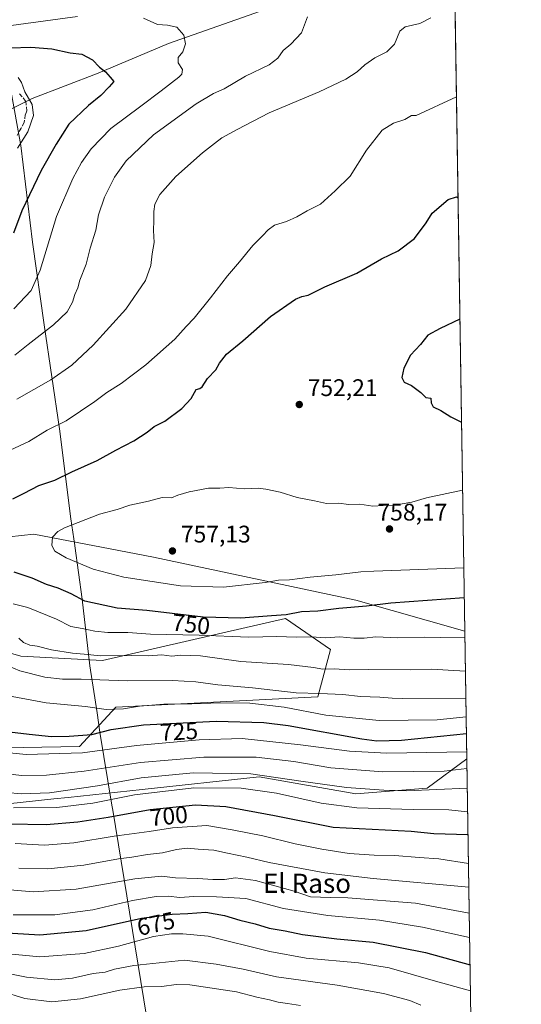
# Model space of a CAD drawing. Units: metres. Extents: x 603723 to 607160, y 4750035 to 4752401.
# Drawn here: x 606951 to 607160, y 4751443 to 4751854 of the extents above; entities that cross this region are included whole.
import ezdxf
from ezdxf.enums import TextEntityAlignment as Align

# ---------------------------------------------------------------- set-up
doc = ezdxf.new("R2010")
doc.units = ezdxf.units.M
doc.header["$MEASUREMENT"] = 0
doc.linetypes.add('DGN Style 3', pattern=[2.307223458686699, 1.648016756204785, -0.6592067024819142])
for name, color, linetype, lineweight in [('Arbolado forestal CxS', 92, 'Continuous', 0), ('Comarca CxS', 21, 'Continuous', 0), ('Comunidad Autónoma CxS', 142, 'Continuous', 0), ('Corriente natural lineal', 142, 'Continuous', 13), ('Curva de nivel maestra', 30, 'Continuous', 30), ('Curva de nivel normal', 30, 'Continuous', 0), ('Entidad de ámbito territorial', 7, 'Continuous', 0), ('Entidad de ámbito territorial CxS', 92, 'Continuous', 0), ('Huerta CxS', 92, 'Continuous', 0), ('Municipio CxS', 4, 'Continuous', 0), ('Pastizal CxS', 92, 'Continuous', 0), ('Provincia CxS', 1, 'Continuous', 0), ('Punto de cota en terreno', 7, 'Continuous', 0), ('Rótulo de curva de nivel directora', 7, 'Continuous', 0), ('Rótulo de punto de cota en terreno', 7, 'Continuous', 0), ('Senda', 7, 'DGN Style 3', 0), ('Texto cartográfico', 7, 'Continuous', 0)]:
    doc.layers.add(name, color=color, linetype=linetype, lineweight=lineweight)
doc.styles.add('Style-Arial', font='txt')

# ---------------------------------------------------------------- blocks, each defined once
blk = doc.blocks.new('*U9')
at = {"layer": 'Arbolado forestal CxS', "color": 92, "linetype": 'Continuous', "lineweight": 0}
blk.add_polyline3d([(606655.0138999998, 4751430.451099999, 673.2771000000066), (606725.0207000002, 4751457.422700001, 681.3552000000054), (606796.3331000004, 4751478.805299999, 689.0366999999969), (606833.1782999998, 4751493.0613, 694.029999999999), (606864.0809000004, 4751508.505899999, 698.2502999999997), (606889.3416999998, 4751520.787699999, 702.9905), (606965.0894999999, 4751528.9649, 709.5166000000027), (606970.9656999996, 4751529.598900001, 709.5586000000039), (607001.9590999996, 4751532.944700001, 707.6532000000007), (607050.6803000001, 4751538.204299999, 710.075100000002), (607091.0900999998, 4751531.076099999, 709.6499000000041), (607120.8047000002, 4751533.451500001, 711.6895999999979), (607137.3920999998, 4751545.635500001, 719.1263000000035), (607137.3970999997, 4751545.638599999, 719.1279999999971), (607140.6270000003, 4751338.6501, 625.517200000002)], dxfattribs=at)
blk = doc.blocks.new('*U11')
at = {"layer": 'Pastizal CxS', "color": 92, "linetype": 'Continuous', "lineweight": 0}
for points in [[(606899.8986999998, 4751633.2477, 748.4297999999981), (606956.7254999997, 4751639.382300001, 753.3203999999969), (607006.5988999996, 4751629.753500001, 757.3101000000024), (607091.0919000005, 4751611.8621, 751.8315000000002), (607136.5610999997, 4751598.949899999, 746.0592999999935), (607136.5652000001, 4751598.948200001, 746.0586999999941), (607137.3970999997, 4751545.638599999, 719.1279999999971), (607137.3920999998, 4751545.635500001, 719.1263000000035), (607120.8047000002, 4751533.451500001, 711.6895999999979), (607091.0900999998, 4751531.076099999, 709.6499000000041), (607050.6803000001, 4751538.204299999, 710.075100000002), (607001.9590999996, 4751532.944700001, 707.6532000000007), (606970.9656999996, 4751529.598900001, 709.5586000000039), (606965.0894999999, 4751528.9649, 709.5166000000027), (606889.3416999998, 4751520.787699999, 702.9905)], [(606904.8589000005, 4751549.544700001, 719.5301000000036), (606975.6984999999, 4751550.8101, 723.2428000000073), (606990.8790999996, 4751567.2587, 730.9180999999954), (607075.1930999998, 4751571.5371, 735.031799999997), (607080.4896999998, 4751591.337900001, 743.2831000000006), (607061.7871000003, 4751604.271299999, 750.1092000000062), (607031.9927000003, 4751597.4451, 746.3369999999995), (606985.2767000003, 4751586.7423, 739.6736999999994), (606951.2855000002, 4751588.4619, 737.8643000000012), (606922.1567000002, 4751596.812100001, 738.5619000000006)]]:
    blk.add_polyline3d(points, dxfattribs=at)
blk = doc.blocks.new('5PATER')
at = {"layer": 'Huerta CxS', "linetype": 'Continuous', "lineweight": 0}
h = blk.add_hatch(color=51, dxfattribs=at)
edge = h.paths.add_edge_path()
edge.add_ellipse((0, 0), major_axis=(-0.1095731443231308, -0.1110710700762829), ratio=0.9994222409660322, start_angle=0, end_angle=360)

msp = doc.modelspace()

# ---------------------------------------------------------------- linework, layer by layer
at = {"layer": 'Arbolado forestal CxS', "color": 92, "linetype": 'Continuous', "lineweight": 0, "extrusion": (-0.0002788126493987418, 0.01786761125847884, 0.999840322617278), "elevation": 85476.3850796437, "flags": 128}
msp.add_lwpolyline([(-681199.299055438, -4741183.173281338), (-681199.2990554381, -4740777.281469978)], dxfattribs=at)
at = {"layer": 'Arbolado forestal CxS', "color": 92, "linetype": 'Continuous', "lineweight": 0, "extrusion": (0.006428606168883675, -0.4119779397960737, 0.9111711420716244), "elevation": -1952973.687140035, "flags": 128}
msp.add_lwpolyline([(681198.7678595602, 4320609.251923435), (681198.7678595603, 4320382.056735849)], dxfattribs=at)
at = {"layer": 'Arbolado forestal CxS', "color": 92, "linetype": 'Continuous', "lineweight": 0}
for points in [[(607130.2333000004, 4752004.7258, 738.8055000000023), (607136.5652000001, 4751598.948200001, 746.0586999999941), (607136.5610999997, 4751598.949899999, 746.0592999999935), (607091.0919000005, 4751611.8621, 751.8315000000002), (607006.5988999996, 4751629.753500001, 757.3101000000024), (606956.7254999997, 4751639.382300001, 753.3203999999969), (606899.8986999998, 4751633.2477, 748.4297999999981)], [(607136.5652000001, 4751598.948200001, 746.0586999999941), (607136.5610999997, 4751598.949899999, 746.0592999999935), (607091.0919000005, 4751611.8621, 751.8315000000002), (607006.5988999996, 4751629.753500001, 757.3101000000024), (606956.7254999997, 4751639.382300001, 753.3203999999969), (606899.8986999998, 4751633.2477, 748.4297999999981), (606877.3251, 4751609.4871, 744.8917999999976), (606855.9408999998, 4751598.794700001, 743.604800000001), (606769.2144999999, 4751584.5395, 735.1625000000058), (606740.7018999998, 4751560.7797, 729.3717999999935), (606711.0006999997, 4751551.275900001, 722.3154999999971), (606690.8432999998, 4751538.4727, 718.0100999999996), (606638.5307, 4751519.200300001, 703.4936000000016), (606607.8563000001, 4751488.118100001, 694.2850000000036)], [(606922.1567000002, 4751596.812100001, 738.5619000000006), (606951.2855000002, 4751588.4619, 737.8643000000012), (606985.2767000003, 4751586.7423, 739.6736999999994), (607031.9927000003, 4751597.4451, 746.3369999999995), (607061.7871000003, 4751604.271299999, 750.1092000000062), (607080.4896999998, 4751591.337900001, 743.2831000000006), (607075.1930999998, 4751571.5371, 735.031799999997), (606990.8790999996, 4751567.2587, 730.9180999999954), (606975.6984999999, 4751550.8101, 723.2428000000073), (606904.8589000005, 4751549.544700001, 719.5301000000036)], [(606904.8589000005, 4751549.544700001, 719.5301000000036), (606975.6984999999, 4751550.8101, 723.2428000000073), (606990.8790999996, 4751567.2587, 730.9180999999954), (607075.1930999998, 4751571.5371, 735.031799999997), (607080.4896999998, 4751591.337900001, 743.2831000000006), (607061.7871000003, 4751604.271299999, 750.1092000000062), (607031.9927000003, 4751597.4451, 746.3369999999995), (606985.2767000003, 4751586.7423, 739.6736999999994), (606951.2855000002, 4751588.4619, 737.8643000000012), (606922.1567000002, 4751596.812100001, 738.5619000000006)], [(607137.3970999997, 4751545.638599999, 719.1279999999971), (607137.3920999998, 4751545.635500001, 719.1263000000035), (607120.8047000002, 4751533.451500001, 711.6895999999979), (607091.0900999998, 4751531.076099999, 709.6499000000041), (607050.6803000001, 4751538.204299999, 710.075100000002), (607001.9590999996, 4751532.944700001, 707.6532000000007), (606970.9656999996, 4751529.598900001, 709.5586000000039), (606965.0894999999, 4751528.9649, 709.5166000000027), (606889.3416999998, 4751520.787699999, 702.9905), (606864.0809000004, 4751508.505899999, 698.2502999999997), (606833.1782999998, 4751493.0613, 694.029999999999), (606796.3331000004, 4751478.805299999, 689.0366999999969), (606725.0207000002, 4751457.422700001, 681.3552000000054), (606655.0138999998, 4751430.451099999, 673.2771000000066)]]:
    msp.add_polyline3d(points, dxfattribs=at)
at = {"layer": 'Comarca CxS', "color": 21, "linetype": 'Continuous', "lineweight": 0, "flags": 128}
msp.add_lwpolyline([(604124.1886182555, 4750040.927778017), (603758.2100007894, 4750035.309982464), (603753.999635632, 4750313.845443273), (603739.0565368402, 4751302.40172115), (603723.2400007899, 4752348.739982442), (603932.1160783024, 4752351.948537548), (605701.7815795443, 4752379.132451315), (607124.0500008166, 4752400.97998244), (607129.8706941173, 4752027.963835197), (607160.150000817, 4750087.529982464), (607051.0971875892, 4750085.856014698), (605419.4706763674, 4750060.810441755), (605239.2230301709, 4750058.043628676)], close=True, dxfattribs=at)
at = {"layer": 'Comunidad Autónoma CxS', "color": 142, "linetype": 'Continuous', "lineweight": 0, "flags": 128}
msp.add_lwpolyline([(604124.1886182555, 4750040.927778017), (603758.2100007894, 4750035.309982464), (603753.999635632, 4750313.845443273), (603739.0565368402, 4751302.40172115), (603723.2400007899, 4752348.739982442), (603932.1160783024, 4752351.948537548), (605701.7815795443, 4752379.132451315), (607124.0500008166, 4752400.97998244), (607129.8706941173, 4752027.963835197), (607160.150000817, 4750087.529982464), (607051.0971875892, 4750085.856014698), (605419.4706763674, 4750060.810441755), (605239.2230301709, 4750058.043628676)], close=True, dxfattribs=at)
at = {"layer": 'Corriente natural lineal', "color": 142, "linetype": 'Continuous', "lineweight": 13}
msp.add_polyline3d([(607061.6101000002, 4751861.140100001, 734.3277999999991), (607012.8701, 4751844.110099999, 729.0706999999966), (606983.5701000001, 4751831.690099999, 724.4419999999955), (606956.0201000003, 4751821.120100001, 719.5072999999975), (606937.3701, 4751811.9301, 714.2611999999937)], dxfattribs=at)
at = {"layer": 'Curva de nivel maestra', "color": 30, "linetype": 'Continuous', "lineweight": 30, "flags": 128}
for points, elevation in [([(606946.9699999997, 4751842.2501), (606955.4400000004, 4751842.5801), (606964.1600000003, 4751841.840100001), (606971.8200000003, 4751840.2601), (606976.6699999999, 4751839.690099999), (606981.2000000002, 4751837.300100001), (606984.0899999999, 4751834.190099999), (606986.5300000003, 4751832.2401), (606988.6100000005, 4751830.090100001), (606990.0499999998, 4751828.2401), (606988.0700000003, 4751825.970100001), (606984.7100000001, 4751822.460100001), (606979.54, 4751818.270099999), (606971.29, 4751810.460100001), (606965.9400000004, 4751802.100099999), (606959.8099999996, 4751791.1601), (606951.7400000002, 4751774.340100001), (606948.1299999999, 4751764.950099999)], 725), ([(606947.9299999997, 4751654.210100001), (606952.7100000001, 4751656.4901), (606958.7400000002, 4751659.720100001), (606965.5099999999, 4751661.940099999), (606972.5800000001, 4751665.440099999), (606983.0800000001, 4751670.1601), (606990.8700000001, 4751674.460100001), (606998.4800000006, 4751678.3301), (607003.9299999997, 4751681.940099999), (607006.8499999996, 4751684.3101), (607011.3300000001, 4751686.5001), (607018.4100000003, 4751691.7601), (607022.3300000001, 4751695.9901), (607024.4600000001, 4751699.7401), (607025.9699999997, 4751700.130100001), (607026.9900000002, 4751700.920100001), (607029.2000000002, 4751704.3101), (607032.6399999997, 4751707.9801), (607034.1100000005, 4751710.690099999), (607037.04, 4751714.5101), (607043.9500000002, 4751720.030099999), (607055.4600000001, 4751730.1801), (607065.8499999996, 4751737.4801), (607068.5300000003, 4751738.550100001), (607071.2400000002, 4751739.0701), (607078.2000000002, 4751742.550100001), (607091.5099999999, 4751748.350099999), (607101.8399999999, 4751754.2401), (607108.75, 4751757.590100001), (607115.5899999999, 4751762.7601), (607120.4299999997, 4751769.3101), (607122.9299999997, 4751773.3101), (607129.6200000001, 4751779.030099999), (607133.0300000003, 4751780.100099999), (607133.7445, 4751779.711300001)], 750), ([(607134.5336999996, 4751729.138800001), (607126.2999999998, 4751725.210100001), (607121.1799999997, 4751722.390100001), (607118.0199999996, 4751718.4801), (607113.9299999997, 4751714.0101), (607111.0800000001, 4751708.640100001), (607110.2699999996, 4751704.710100001), (607111.2699999996, 4751702.8201), (607114.2800000003, 4751701.370100001), (607118.1900000004, 4751698.5001), (607120.3499999996, 4751696.460100001), (607122.3200000003, 4751696.130100001), (607122.4699999997, 4751694.220100001), (607123.4000000004, 4751692.460100001), (607126.5300000003, 4751691.0001), (607130.6900000004, 4751688.380100001), (607135.2040999997, 4751686.174500001)], 750), ([(607136.3479000004, 4751612.874600001), (607105.6900000004, 4751610.5801), (607095.4900000002, 4751609.3101), (607083.9800000006, 4751608.460100001), (607075.2000000002, 4751607.220100001), (607068.4100000003, 4751607.0101), (607062.0099999999, 4751605.690099999), (607055.8799999999, 4751605.3301), (607043.0199999996, 4751604.370100001), (607027.3200000003, 4751604.7601), (607003.7999999998, 4751607.5801), (606991.4699999997, 4751608.530099999), (606977.9400000004, 4751611.4801), (606972.3099999996, 4751614.550100001), (606966.79, 4751616.920100001), (606961.9199999999, 4751618.340100001), (606956.04, 4751621.100099999), (606948.54, 4751623.540100001)], 750), ([(606946.5, 4751556.9801), (606954.7999999998, 4751555.940099999), (606963.9900000002, 4751554.950099999), (606971.4100000003, 4751555.170100001), (606980.9000000004, 4751555.8201), (606988.9299999997, 4751557.920100001), (607002.4299999997, 4751559.800100001), (607032.8200000003, 4751561.4101), (607052.6500000004, 4751560.8201), (607062.8300000001, 4751559.590100001), (607093.5899999999, 4751553.950099999), (607099.8600000005, 4751553.200099999), (607110.2000000002, 4751553.520099999), (607137.2317000004, 4751556.235900001)], 725), ([(606946.4299999997, 4751518.530099999), (606961.8300000001, 4751518.300100001), (606975.1100000005, 4751519.370100001), (606987.6799999997, 4751521.380100001), (607005.1900000004, 4751524.5601), (607024.1900000004, 4751526.4901), (607036.8499999996, 4751525.800100001), (607057.1299999999, 4751522.0601), (607081.6100000005, 4751517.130100001), (607114.1399999997, 4751515.520099999), (607123.6100000005, 4751514.5701), (607137.8901000004, 4751514.0472)], 700), ([(606936.2599999999, 4751473.590100001), (606959.2000000002, 4751472.190099999), (606978.5300000003, 4751474.0801), (607001.6500000004, 4751479.170100001), (607014.3799999999, 4751480.920100001), (607020.9800000006, 4751481.100099999), (607028.5300000003, 4751481.7401), (607036.2300000006, 4751480.350099999), (607042.6500000004, 4751478.360099999), (607049.0099999999, 4751476.9001), (607054.9100000003, 4751475.0801), (607061.5700000003, 4751473.850099999), (607068.7599999999, 4751472.370100001), (607083.0899999999, 4751470.5801), (607098.3200000003, 4751469.200099999), (607120.2000000002, 4751464.890100001), (607138.7385999998, 4751459.6689)], 675)]:
    msp.add_lwpolyline(points, dxfattribs=dict(at, elevation=elevation))
at = {"layer": 'Curva de nivel normal', "color": 30, "linetype": 'Continuous', "lineweight": 0, "flags": 128}
for points, elevation in [([(606888.2800000003, 4751854.640000001), (606892.7300000006, 4751853.930000001), (606896.7800000003, 4751852.390000001), (606901.8399999999, 4751851.24), (606909.2100000001, 4751849.77), (606923.4100000003, 4751849.460000001), (606945.2000000002, 4751851.310000001), (606974.9400000004, 4751855.350000001)], 730), ([(607002.4299999997, 4751854.680000001), (607008.3099999996, 4751851.960000001), (607012.5199999996, 4751851.699999999), (607016.3799999999, 4751850.980000001), (607019.2599999999, 4751847.59), (607020.0099999999, 4751844), (607018.9400000004, 4751840.58), (607016.9199999999, 4751838.24), (607016.9299999997, 4751836.050000001), (607018.7699999996, 4751833.279999999), (607018.3899999997, 4751831.310000001), (607017.1500000004, 4751830.01), (607009.7800000003, 4751824.380000001), (607001.3399999999, 4751817.890000001), (606988.8499999996, 4751808.710000001), (606980.5499999998, 4751800.100000001), (606976.6399999997, 4751794.480000001), (606972.8899999997, 4751787.75), (606966.1600000003, 4751771.880000001), (606959.3600000005, 4751749.539999999), (606955.5300000003, 4751741.050000001), (606948.3899999997, 4751733.369999999)], 730), ([(606948.7999999998, 4751714.09), (606954.3499999996, 4751718.539999999), (606964.9299999997, 4751726.74), (606970.5300000003, 4751732.210000001), (606972.7599999999, 4751736.17), (606973.8300000001, 4751739.42), (606975, 4751742.17), (606975.9500000002, 4751745.310000001), (606978.4800000006, 4751751.980000001), (606980.1900000004, 4751758.710000001), (606982.5099999999, 4751766.26), (606983.7400000002, 4751772.59), (606986.2000000002, 4751779.930000001), (606990.3399999999, 4751788.289999999), (606995.2599999999, 4751795.199999999), (607006.6200000001, 4751805.949999999), (607024.4000000004, 4751818.970000001), (607031.6399999997, 4751823.310000001), (607036.1500000004, 4751825.24), (607044.9600000001, 4751830.449999999), (607054.8499999996, 4751835.140000001), (607058.5199999996, 4751838.01), (607060.7000000002, 4751841.16), (607063.9699999997, 4751843.880000001), (607068.4400000004, 4751848.619999999), (607070.8399999999, 4751855.210000001)], 735), ([(607122.3399999999, 4751854.880000001), (607117.8399999999, 4751852.42), (607111.7199999997, 4751851.060000001), (607109.4600000001, 4751849.180000001), (607107.1600000003, 4751843.789999999), (607104.0099999999, 4751840.59), (607099.0499999998, 4751838.17), (607094.79, 4751835.25), (607091.6299999999, 4751832.32), (607086.8799999999, 4751829.220000001), (607075.7100000001, 4751824), (607054.8499999996, 4751815.15), (607041.5199999996, 4751808.24), (607035.1600000003, 4751804.810000001), (607032.1399999997, 4751802.380000001), (607027.0700000003, 4751798.550000001), (607015.9199999999, 4751788.67), (607009.2800000003, 4751781.09), (607007.25, 4751777.050000001), (607006.7000000002, 4751774.07), (607006.8200000003, 4751770.289999999), (607006.6500000004, 4751766.029999999), (607006.8700000001, 4751761.100000001), (607006.0899999999, 4751756.310000001), (607005.5599999996, 4751751.5), (607003.2599999999, 4751745.189999999), (606995.1100000005, 4751733.310000001), (606981.4699999997, 4751718.189999999), (606972.5, 4751709.84), (606963.8399999999, 4751703.789999999), (606949.6100000005, 4751695.730000001)], 740), ([(606950.1799999997, 4751829.859999999), (606951.5300000003, 4751827.9), (606952.9900000002, 4751823.91), (606955.9500000002, 4751818.689999999), (606956.4900000002, 4751814.07), (606954.1200000001, 4751807.310000001), (606949.9199999999, 4751800.470000001)], 720), ([(607133.0877, 4751821.806700001), (607116.25, 4751814.02), (607114.3399999999, 4751814.060000001), (607111.54, 4751812.460000001), (607106.7699999996, 4751810.880000001), (607102.0199999996, 4751808), (607095.5599999996, 4751799.619999999), (607088.6900000004, 4751788.789999999), (607082.4699999997, 4751782.600000001), (607076.3499999996, 4751777.109999999), (607070.8099999996, 4751774.300000001), (607066.5199999996, 4751771.789999999), (607062.1900000004, 4751769.83), (607057.1900000004, 4751768.26), (607054.5199999996, 4751766.4), (607052.1900000004, 4751763.83), (607048.1399999997, 4751759.800000001), (607042.5800000001, 4751753.029999999), (607037.4800000006, 4751747.230000001), (607030.4800000006, 4751738), (607023.6600000003, 4751729.560000001), (607020.2800000003, 4751725.980000001), (607015.5800000001, 4751720.77), (607003.3799999999, 4751710.01), (606993.2000000002, 4751702.230000001), (606987.2000000002, 4751698.52), (606982.2000000002, 4751694.720000001), (606970.2000000002, 4751686.720000001), (606962.2000000002, 4751682.810000001), (606954.5300000003, 4751678.130000001), (606946.8600000005, 4751674.4)], 745), ([(607135.6484000003, 4751657.703000001), (607120.5700000003, 4751654.51), (607114.4199999999, 4751652.699999999), (607107.2400000002, 4751651.480000001), (607102.5099999999, 4751651.42), (607098.1799999997, 4751651.060000001), (607092.7100000001, 4751651.850000001), (607087.9699999997, 4751651.810000001), (607084.04, 4751652.279999999), (607078.8399999999, 4751652.25), (607073.8399999999, 4751653.300000001), (607066.6600000003, 4751654.640000001), (607059.5300000003, 4751656.980000001), (607053.4600000001, 4751658.17), (607050.25, 4751658.619999999), (607044.4400000004, 4751658.26), (607038.1200000001, 4751658.859999999), (607034.3399999999, 4751658.66), (607029.5199999996, 4751658.560000001), (607021.5199999996, 4751657.100000001), (607016.8499999996, 4751655.630000001), (607014.1900000004, 4751654.619999999), (607010.2999999998, 4751654.66), (607004.5300000003, 4751653.140000001), (606996.7800000003, 4751651.57), (606991.5099999999, 4751649.76), (606984.0499999998, 4751647.810000001), (606969.4699999997, 4751642.029999999), (606966.6399999997, 4751640.480000001), (606964.54, 4751638.130000001), (606964.1699999999, 4751634.65), (606965.4000000004, 4751632.300000001), (606970.1799999997, 4751629.560000001), (606981.4800000006, 4751624.859999999), (606994.1900000004, 4751621.439999999), (607017.8600000005, 4751617.91), (607035.8499999996, 4751617.34), (607053.1900000004, 4751619.26), (607058.8499999996, 4751620.180000001), (607063.4100000003, 4751620.42), (607072.0599999996, 4751621.51), (607082.6900000004, 4751622.439999999), (607093.1600000003, 4751623.630000001), (607098.5300000003, 4751623.91), (607136.1530999999, 4751625.361199999)], 755), ([(606948.0800000001, 4751610.350000001), (606954.1299999999, 4751608.859999999), (606966.1900000004, 4751603.939999999), (606972.1799999997, 4751600.949999999), (606976.8600000005, 4751600.07), (606982.2000000002, 4751598.930000001), (606987.5300000003, 4751598.430000001), (606995.8600000005, 4751598.310000001), (607005.3899999997, 4751597.65), (607025.6399999997, 4751597.25), (607046.3799999999, 4751596.439999999), (607058.1399999997, 4751596.74), (607066.1200000001, 4751596.380000001), (607072.7699999996, 4751596.58), (607078.2599999999, 4751596.180000001), (607084.4199999999, 4751596.58), (607090.1799999997, 4751596.039999999), (607094.5099999999, 4751596.060000001), (607099.4199999999, 4751596.58), (607108.54, 4751596.140000001), (607119.7100000001, 4751596.49), (607126.2800000003, 4751596.27), (607136.6083000004, 4751596.186000001)], 745), ([(606950.3700000001, 4751595.980000001), (606952.4000000004, 4751594.199999999), (606954.9800000006, 4751593.109999999), (606958.0800000001, 4751592.630000001), (606964.0199999996, 4751591.119999999), (606972.7800000003, 4751589.730000001), (606977.7000000002, 4751589.380000001), (606984.5300000003, 4751588.680000001), (606997.3300000001, 4751588.800000001), (607004.5999999996, 4751588.58), (607010.1600000003, 4751589), (607014.2300000006, 4751588.550000001), (607017.9400000004, 4751588.890000001), (607026.2400000002, 4751588.600000001), (607043.0599999996, 4751586.34), (607062.9199999999, 4751584.960000001), (607073.3799999999, 4751583.76), (607077.3300000001, 4751583.029999999), (607082.0099999999, 4751583.16), (607088.3200000003, 4751582.800000001), (607096.5099999999, 4751583), (607113.7800000003, 4751582.74), (607122.8700000001, 4751583.02), (607129.6799999997, 4751582.720000001), (607136.8257999998, 4751582.249)], 740), ([(607137.0020000003, 4751570.9575), (607110.6600000003, 4751570.869999999), (607106.2100000001, 4751570.939999999), (607101.0499999998, 4751571.439999999), (607093.0599999996, 4751571.640000001), (607085.6399999997, 4751572.460000001), (607076.0700000003, 4751572.92), (607066.2000000002, 4751573.230000001), (607047.9100000003, 4751575.27), (607033.4800000006, 4751576.51), (607024.3600000005, 4751577.84), (607014.6200000001, 4751578.42), (606995.7800000003, 4751578.24), (606976.4500000002, 4751578.91), (606968.6399999997, 4751578.92), (606961.3399999999, 4751579.699999999), (606950.7999999998, 4751582.439999999), (606945.5999999996, 4751584.65)], 735), ([(606947.5899999999, 4751571.720000001), (606961.7599999999, 4751569.02), (606978.25, 4751567.5), (606986.8600000005, 4751566.300000001), (606994.0800000001, 4751566.480000001), (607000.7999999998, 4751567.600000001), (607011.0099999999, 4751568.49), (607022.6500000004, 4751568.600000001), (607034.54, 4751569.039999999), (607046.8499999996, 4751568.880000001), (607061.1799999997, 4751567.26), (607078.5099999999, 4751563.880000001), (607100.7800000003, 4751561.699999999), (607125.0899999999, 4751561.980000001), (607137.1223999998, 4751563.2426)], 730), ([(606933.8600000005, 4751549.359999999), (606953.4400000004, 4751547.460000001), (606977.0199999996, 4751548.230000001), (606999.5199999996, 4751551.27), (607025.7300000006, 4751553.67), (607043.6699999999, 4751554.100000001), (607067.9800000006, 4751551.52), (607088.3700000001, 4751548.890000001), (607104.0499999998, 4751548.07), (607137.3501000004, 4751548.6472)], 720), ([(606938.6500000004, 4751540.230000001), (606951.5199999996, 4751538.76), (606962, 4751538.83), (606977.75, 4751540.58), (607001.1600000003, 4751544.140000001), (607027.5700000003, 4751546.350000001), (607049.4500000002, 4751546.34), (607065.1799999997, 4751544.560000001), (607080.5800000001, 4751541.9), (607102.3399999999, 4751540.24), (607127.9699999997, 4751540.59), (607137.4600999998, 4751541.601199999)], 715), ([(606938.8600000005, 4751532.180000001), (606951.5300000003, 4751531.119999999), (606963.2000000002, 4751531.52), (606983.2000000002, 4751534.470000001), (607001.5300000003, 4751537.74), (607023.1200000001, 4751539.82), (607047.2300000006, 4751539.369999999), (607068.1399999997, 4751536.300000001), (607087.2100000001, 4751533.699999999), (607102.7800000003, 4751532.609999999), (607112.2599999999, 4751532.279999999), (607137.5886000004, 4751533.368100001)], 710), ([(606948.2100000001, 4751525.289999999), (606966.2699999996, 4751525.42), (606981.3600000005, 4751527.210000001), (606998.7000000002, 4751530.609999999), (607023.5, 4751533.609999999), (607043.1900000004, 4751533.49), (607057.9199999999, 4751531.300000001), (607076.5700000003, 4751527.210000001), (607091.54, 4751525.24), (607114.9699999997, 4751524.470000001), (607129.9199999999, 4751524.33), (607137.7423, 4751523.517700001)], 705), ([(606948.8600000005, 4751510.4), (606961.1699999999, 4751509.640000001), (606973.4199999999, 4751510.640000001), (606990.1699999999, 4751513.380000001), (607004.8600000005, 4751515.41), (607014.5199999996, 4751516.91), (607028.8499999996, 4751517.84), (607039.4400000004, 4751516.02), (607052.2000000002, 4751513.539999999), (607065.7699999996, 4751510.210000001), (607076.8499999996, 4751507.92), (607088.3300000001, 4751506.24), (607098.7800000003, 4751505.439999999), (607107.3300000001, 4751505.289999999), (607117.54, 4751504.460000001), (607125.7599999999, 4751503.930000001), (607138.0777000004, 4751502.024800001)], 695), ([(606950.4000000004, 4751500.119999999), (606962.4600000001, 4751499.84), (606977.4900000002, 4751501.33), (606991.9600000001, 4751503.9), (606997.5199999996, 4751504.619999999), (607004.1600000003, 4751505.720000001), (607010.4299999997, 4751506.480000001), (607016.2000000002, 4751507.880000001), (607020.6699999999, 4751508.369999999), (607025.2199999997, 4751507.939999999), (607031.8600000005, 4751507.560000001), (607037.5300000003, 4751506.32), (607045.5199999996, 4751504.710000001), (607054.8499999996, 4751502.49), (607078.1799999997, 4751498.15), (607098.3399999999, 4751495.82), (607138.2318000002, 4751492.1489)], 689.9999999999999), ([(606935.0599999996, 4751491.939999999), (606956.4500000002, 4751490.119999999), (606974.3700000001, 4751491.300000001), (606998.8799999999, 4751495.66), (607009.9100000003, 4751496.720000001), (607015.7999999998, 4751496), (607025.0899999999, 4751495.82), (607031.3499999996, 4751495.310000001), (607036.3200000003, 4751495.369999999), (607040.8499999996, 4751496.01), (607049.1900000004, 4751494.930000001), (607065.4100000003, 4751490.460000001), (607072.0899999999, 4751488.119999999), (607080.4900000002, 4751487.810000001), (607087.7000000002, 4751487.74), (607115.9900000002, 4751485.49), (607138.4003, 4751481.346799999)], 685), ([(606948.0599999996, 4751480.58), (606965.4900000002, 4751480.609999999), (606981.3399999999, 4751482.680000001), (606997.8200000003, 4751486.609999999), (607007.6799999997, 4751488.27), (607012.7199999997, 4751488.390000001), (607017.6699999999, 4751487.859999999), (607023.4900000002, 4751488.25), (607032.8799999999, 4751488.119999999), (607045.1900000004, 4751487.359999999), (607060.8200000003, 4751483.279999999), (607079.3600000005, 4751480.27), (607100.9800000006, 4751478.300000001), (607118.9100000003, 4751475.380000001), (607138.5602000002, 4751471.1032)], 680), ([(606937.2000000002, 4751465.180000001), (606959.2000000002, 4751463.100000001), (606977.6699999999, 4751464.4), (606992.0800000001, 4751467.560000001), (607006.6699999999, 4751471.58), (607014.2000000002, 4751472.67), (607018.8899999997, 4751472.65), (607029.4400000004, 4751471.710000001), (607055.1799999997, 4751465.26), (607070.3600000005, 4751462.5), (607092.2000000002, 4751460.57), (607104.9400000004, 4751458.49), (607123.2999999998, 4751453.220000001), (607138.9075999996, 4751448.838400001)], 670), ([(606940.4000000004, 4751457.210000001), (606953.6699999999, 4751454.560000001), (606965.3799999999, 4751453.5), (606972.8099999996, 4751454.16), (606981.4400000004, 4751456.100000001), (606986.5099999999, 4751456.710000001), (606990.3300000001, 4751457.92), (606998.4800000006, 4751459.470000001), (607019.5199999996, 4751461.699999999), (607032.8300000001, 4751460.02), (607044.0800000001, 4751457.980000001), (607057.9699999997, 4751454.779999999), (607083.3200000003, 4751451.230000001), (607102.6600000003, 4751447.83), (607113.5700000003, 4751444.789999999), (607118.2199999997, 4751442.92)], 665), ([(607067.9699999997, 4751442.710000001), (607062.5599999996, 4751443.619999999), (607058.6600000003, 4751444.119999999), (607055.0199999996, 4751445.119999999), (607049.7199999997, 4751446.27), (607041.2800000003, 4751448.49), (607021.75, 4751451.42), (607016.0300000003, 4751451.529999999), (607010.1500000004, 4751450.65), (607002.79, 4751450.51), (606992.5999999996, 4751449.109999999), (606976.2000000002, 4751445.539999999), (606964.2000000002, 4751444.25), (606952.9500000002, 4751445.720000001), (606943.0599999996, 4751448.720000001)], 659.9999999999999)]:
    msp.add_lwpolyline(points, dxfattribs=dict(at, elevation=elevation))
at = {"layer": 'Entidad de ámbito territorial', "color": 7, "linetype": 'Continuous', "lineweight": 0, "flags": 128}
msp.add_lwpolyline([(607023.596999999, 4751316.672000002), (606989.6009999992, 4751524.267000002), (606989.2509999983, 4751526.407000001), (606984.2779999987, 4751556.775), (606983.060999999, 4751564.833000001), (606980.0839999982, 4751584.539999999), (606976.8939999986, 4751612.282000001), (606973.7670000001, 4751634.483000001), (606973.7439999991, 4751634.653000001), (606972.1679999985, 4751645.832000001), (606967.3509999982, 4751683.316000002), (606960.9959999995, 4751726.735000002), (606956.1229999983, 4751761.169999998), (606951.2379999983, 4751801.574999998), (606946.9969999993, 4751825.357000002)], dxfattribs=at)
at = {"layer": 'Entidad de ámbito territorial CxS', "color": 92, "linetype": 'Continuous', "lineweight": 0, "flags": 128}
msp.add_lwpolyline([(606946.9970000002, 4751825.357000001), (606951.2379999991, 4751801.574999998), (606956.1229999991, 4751761.17), (606960.9960000003, 4751726.735), (606967.3509999989, 4751683.316000001), (606972.1679999994, 4751645.831999999), (606973.744, 4751634.653), (606973.767000001, 4751634.483), (606976.8939999995, 4751612.282000001), (606980.083999999, 4751584.539999999), (606983.061, 4751564.833000001), (606984.2779999995, 4751556.774999999), (606989.2509999991, 4751526.407000001), (606989.601, 4751524.267000001), (607023.5969999998, 4751316.672)], dxfattribs=at)
at = {"layer": 'Municipio CxS', "color": 4, "linetype": 'Continuous', "lineweight": 0, "flags": 128}
msp.add_lwpolyline([(607129.8706941173, 4752027.963835197), (607160.150000817, 4750087.529982464)], dxfattribs=at)
at = {"layer": 'Pastizal CxS', "color": 92, "linetype": 'Continuous', "lineweight": 0, "extrusion": (0.007034869950356746, -0.450806711489652, 0.8925938715231398), "elevation": -2137115.641954027, "flags": 128}
msp.add_lwpolyline([(681202.6582574069, 4232612.384950961), (681202.6582574069, 4232552.65331686)], dxfattribs=at)
at = {"layer": 'Pastizal CxS', "color": 92, "linetype": 'Continuous', "lineweight": 0}
for points in [[(607136.5652000001, 4751598.948200001, 746.0586999999941), (607136.5610999997, 4751598.949899999, 746.0592999999935), (607091.0919000005, 4751611.8621, 751.8315000000002), (607006.5988999996, 4751629.753500001, 757.3101000000024), (606956.7254999997, 4751639.382300001, 753.3203999999969), (606899.8986999998, 4751633.2477, 748.4297999999981), (606877.3251, 4751609.4871, 744.8917999999976), (606855.9408999998, 4751598.794700001, 743.604800000001), (606769.2144999999, 4751584.5395, 735.1625000000058), (606740.7018999998, 4751560.7797, 729.3717999999935), (606711.0006999997, 4751551.275900001, 722.3154999999971), (606690.8432999998, 4751538.4727, 718.0100999999996), (606638.5307, 4751519.200300001, 703.4936000000016), (606607.8563000001, 4751488.118100001, 694.2850000000036)], [(606904.8589000005, 4751549.544700001, 719.5301000000036), (606975.6984999999, 4751550.8101, 723.2428000000073), (606990.8790999996, 4751567.2587, 730.9180999999954), (607075.1930999998, 4751571.5371, 735.031799999997), (607080.4896999998, 4751591.337900001, 743.2831000000006), (607061.7871000003, 4751604.271299999, 750.1092000000062), (607031.9927000003, 4751597.4451, 746.3369999999995), (606985.2767000003, 4751586.7423, 739.6736999999994), (606951.2855000002, 4751588.4619, 737.8643000000012), (606922.1567000002, 4751596.812100001, 738.5619000000006)], [(607137.3970999997, 4751545.638599999, 719.1279999999971), (607137.3920999998, 4751545.635500001, 719.1263000000035), (607120.8047000002, 4751533.451500001, 711.6895999999979), (607091.0900999998, 4751531.076099999, 709.6499000000041), (607050.6803000001, 4751538.204299999, 710.075100000002), (607001.9590999996, 4751532.944700001, 707.6532000000007), (606970.9656999996, 4751529.598900001, 709.5586000000039), (606965.0894999999, 4751528.9649, 709.5166000000027), (606889.3416999998, 4751520.787699999, 702.9905), (606864.0809000004, 4751508.505899999, 698.2502999999997), (606833.1782999998, 4751493.0613, 694.029999999999), (606796.3331000004, 4751478.805299999, 689.0366999999969), (606725.0207000002, 4751457.422700001, 681.3552000000054), (606655.0138999998, 4751430.451099999, 673.2771000000066)]]:
    msp.add_polyline3d(points, dxfattribs=at)
at = {"layer": 'Provincia CxS', "color": 1, "linetype": 'Continuous', "lineweight": 0, "flags": 128}
msp.add_lwpolyline([(604124.1886182555, 4750040.927778017), (603758.2100007894, 4750035.309982464), (603753.999635632, 4750313.845443273), (603739.0565368402, 4751302.40172115), (603723.2400007899, 4752348.739982442), (603932.1160783024, 4752351.948537548), (605701.7815795443, 4752379.132451315), (607124.0500008166, 4752400.97998244), (607129.8706941173, 4752027.963835197), (607160.150000817, 4750087.529982464), (607051.0971875892, 4750085.856014698), (605419.4706763674, 4750060.810441755), (605239.2230301709, 4750058.043628676)], close=True, dxfattribs=at)
at = {"layer": 'Senda', "color": 7, "linetype": 'DGN Style 3', "lineweight": 0}
msp.add_polyline3d([(606950.7301000003, 4751823.170100001, 719.3993000000046), (606953.3201000001, 4751820.0101, 719.7504000000046), (606953.6350999996, 4751817.675100001, 719.5130000000064), (606953.6951000001, 4751816.075099999, 719.4712000000001), (606953.1300999997, 4751814.3551, 719.1172999999981), (606952.6051000003, 4751811.1051, 719.0038999999962), (606951.4301000005, 4751808.8051, 719.2796999999993), (606949.7001, 4751805.715100001, 719.6716000000015)], dxfattribs=at)

# ---------------------------------------------------------------- block references
at = {"layer": 'Arbolado forestal CxS', "color": 92, "linetype": 'Continuous', "lineweight": 0}
msp.add_blockref('*U9', (0, 0), dxfattribs=at)
at = {"layer": 'Pastizal CxS', "color": 92, "linetype": 'Continuous', "lineweight": 0}
msp.add_blockref('*U11', (0, 0), dxfattribs=at)
at = {"layer": 'Punto de cota en terreno', "color": 7, "linetype": 'Continuous', "lineweight": 0, "xscale": 10, "yscale": 10, "zscale": 10}
for p in [(607067.4699999997, 4751693.49, 752.2100000000065), (607105.1299999999, 4751641.57, 758.1699999999983), (607014.54, 4751632.4, 757.1300000000047)]:
    msp.add_blockref('5PATER', p, dxfattribs=at)

# ---------------------------------------------------------------- texts
at = {"layer": 'Rótulo de curva de nivel directora', "color": 7, "linetype": 'Continuous', "lineweight": 0, "style": 'Style-Arial'}
for s, rotation, p in [('750', 353.1630068059995, (607022.2904561708, 4751601.813103983)), ('725', 3.032553286503127, (607017.2756467554, 4751557.057925968)), ('700', 5.800181329595609, (607013.0080203243, 4751521.8076682)), ('675', 12.41589899653414, (607007.6528905007, 4751476.879177988))]:
    msp.add_text(s, height=7.000000000000002, rotation=rotation, dxfattribs=at).set_placement(p, align=Align.MIDDLE_CENTER)
at = {"layer": 'Rótulo de punto de cota en terreno', "color": 7, "linetype": 'Continuous', "lineweight": 0, "style": 'Style-Arial'}
for s, p in [('752,21', (607070.9978, 4751697.0178)), ('758,17', (607100.1074999999, 4751645.097800001)), ('757,13', (607018.0678000003, 4751635.927800001))]:
    msp.add_text(s, height=7.000000000000002, dxfattribs=at).set_placement(p)
at = {"layer": 'Texto cartográfico', "color": 7, "linetype": 'Continuous', "lineweight": 0, "style": 'Style-Arial'}
msp.add_text('El Raso', height=8, dxfattribs=at).set_placement((607070.6882231712, 4751493.750150001), align=Align.MIDDLE_CENTER)

doc.saveas('drawing.dxf')
